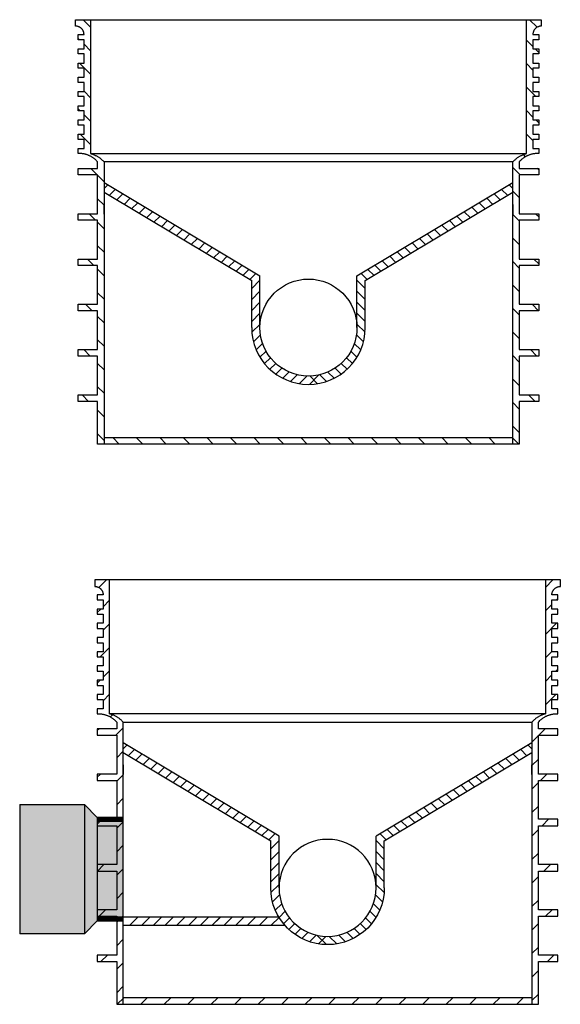
# Model space of a CAD drawing. Units: millimetres. Extents: x -1160 to 4807, y -24191 to -2590.
# Drawn here: x 785 to 1621, y -4173 to -2651 of the extents above; entities that cross this region are included whole.
import ezdxf
from ezdxf.lldxf.tags import DXFTag

# ---------------------------------------------------------------- set-up
doc = ezdxf.new("R2010")
doc.units = ezdxf.units.MM
doc.layers.add('LEVEL0', color=7, linetype='Continuous')
tags = doc.linetypes.add('HIDDEN2', pattern=[4.7625, 3.175, -1.5875]).pattern_tags.tags
tags[6:7] = [DXFTag(74, 4), DXFTag(75, 0), DXFTag(340, '0'), DXFTag(46, 0.0), DXFTag(50, 0.0), DXFTag(44, 0.0), DXFTag(45, 0.0)]
tags[4:5] = [DXFTag(74, 4), DXFTag(75, 0), DXFTag(340, '0'), DXFTag(46, 0.0), DXFTag(50, 0.0), DXFTag(44, 0.0), DXFTag(45, 0.0)]

# ---------------------------------------------------------------- blocks, each defined once
blk = doc.blocks.new('Gelenk_DN_150')
at = {"layer": 'LEVEL0', "linetype": 'Continuous'}
h = blk.add_hatch(dxfattribs=at)
h.set_pattern_fill('LINE', scale=0.0031496063, angle=45, style=0)
h.paths.add_polyline_path([(-80, -100), (-80, 100), (-180, 100), (-180, -100)])
h = blk.add_hatch(dxfattribs=at)
h.set_pattern_fill('LINE', scale=0.0031496063, angle=45, style=0)
h.paths.add_polyline_path([(-80, 100), (-80, -100), (-60, -80), (-60, 80)])
h = blk.add_hatch(dxfattribs=at)
h.set_pattern_fill('LINE', scale=0.0031496063, angle=45, style=0)
h.paths.add_polyline_path([(-20, 80), (-60, 80), (-60, 73.8), (-20, 73.8)])
h = blk.add_hatch(dxfattribs=at)
h.set_pattern_fill('LINE', scale=0.003149606, angle=45, style=0)
h.paths.add_polyline_path([(-60, 73.8), (-60, -73.8), (-20, -73.8), (-20, 73.8)])
h = blk.add_hatch(dxfattribs=at)
h.set_pattern_fill('LINE', scale=0.0031496063, angle=45, style=0)
h.paths.add_polyline_path([(-20, -73.8), (-60, -73.8), (-60, -80), (-20, -80)])
at = {"layer": 'LEVEL0', "color": 7, "linetype": 'Continuous'}
for p, q in [((-180, 100), (-80, 100)), ((-180, 100), (-180, -100)), ((-80, 100), (-80, -100)), ((-80, 100), (-60, 80)), ((-20, 80), (-60, 80)), ((-60, 80), (-60, -80)), ((-20, -80), (-20, 80)), ((-80, -100), (-60, -80)), ((-60, -80), (-20, -80)), ((-80, -100), (-180, -100))]:
    blk.add_line(p, q, dxfattribs=at)
at = {"layer": 'LEVEL0', "color": 7, "linetype": 'HIDDEN2'}
for p, q in [((-20, 73.8), (-60, 73.8)), ((-60, -73.8), (-20, -73.8))]:
    blk.add_line(p, q, dxfattribs=at)
blk = doc.blocks.new('Tegra600_DN150_180_270')
at = {"layer": 'LEVEL0', "color": 7, "linetype": 'Continuous'}
for p, q in [((-348.6, 0), (-337, -11.6)), ((-337, 0), (337, 0)), ((353.5, -11.7), (341.8, 0)), ((-360, -10), (-360, 0)), ((-360, 0), (-337, 0)), ((-359.4, -10), (-360, -10)), ((-358.8, -10.1), (-359.4, -10)), ((-358.1, -10.1), (-358.8, -10.1)), ((-357.5, -10.2), (-358.1, -10.1)), ((-356.8, -10.4), (-357.5, -10.2)), ((-356.2, -10.6), (-356.8, -10.4)), ((-355.6, -10.8), (-356.2, -10.6)), ((-355, -11), (-355.6, -10.8)), ((-354.5, -11.2), (-355, -11)), ((-353.9, -11.5), (-354.5, -11.2)), ((-353.3, -11.8), (-353.9, -11.5)), ((-352.8, -12.2), (-353.3, -11.8)), ((-352.2, -12.6), (-352.8, -12.2)), ((-351.7, -13), (-352.2, -12.6)), ((-351.3, -13.4), (-351.7, -13)), ((-350.8, -13.8), (-351.3, -13.4)), ((-350.4, -14.3), (-350.8, -13.8)), ((-350, -14.7), (-350.4, -14.3)), ((-349.6, -15.2), (-350, -14.7)), ((-337, 0), (-337, -207)), ((337, 0), (360, 0)), ((337, -207), (337, 0)), ((350, -14.7), (349.6, -15.2)), ((350.4, -14.3), (350, -14.7)), ((350.8, -13.8), (350.4, -14.3)), ((351.3, -13.4), (350.8, -13.8)), ((351.7, -13), (351.3, -13.4)), ((352.2, -12.6), (351.7, -13)), ((352.8, -12.2), (352.2, -12.6)), ((353.3, -11.8), (352.8, -12.2)), ((353.9, -11.5), (353.3, -11.8)), ((354.5, -11.2), (353.9, -11.5)), ((355, -11), (354.5, -11.2)), ((355.6, -10.8), (355, -11)), ((356.2, -10.6), (355.6, -10.8)), ((356.8, -10.4), (356.2, -10.6)), ((357.5, -10.2), (356.8, -10.4)), ((358.1, -10.1), (357.5, -10.2)), ((358.8, -10.1), (358.1, -10.1)), ((359.4, -10), (358.8, -10.1)), ((360, -10), (359.4, -10)), ((360, 0), (360, -10)), ((-356, -31), (-356, -23)), ((-356, -23), (-347, -23)), ((-353.9, -31), (-356, -28.9)), ((-349.2, -15.8), (-349.6, -15.2)), ((-348.8, -16.3), (-349.2, -15.8)), ((-348.5, -16.9), (-348.8, -16.3)), ((-348.2, -17.5), (-348.5, -16.9)), ((-348, -18), (-348.2, -17.5)), ((-347.8, -18.6), (-348, -18)), ((-347.6, -19.2), (-347.8, -18.6)), ((-347.4, -19.8), (-347.6, -19.2)), ((-347.3, -20.5), (-347.4, -19.8)), ((-347.1, -21.1), (-347.3, -20.5)), ((-347.1, -21.8), (-347.1, -21.1)), ((-347, -22.4), (-347.1, -21.8)), ((-347, -23), (-347, -22.4)), ((347.1, -21.8), (347, -22.4)), ((347, -22.4), (347, -23)), ((347, -23), (356, -23)), ((347.3, -20.5), (347.1, -21.1)), ((347.1, -21.1), (347.1, -21.8)), ((347.4, -19.8), (347.3, -20.5)), ((347.6, -19.2), (347.4, -19.8)), ((347.8, -18.6), (347.6, -19.2)), ((348, -18), (347.8, -18.6)), ((348.2, -17.5), (348, -18)), ((348.5, -16.9), (348.2, -17.5)), ((348.8, -16.3), (348.5, -16.9)), ((349.2, -15.8), (348.8, -16.3)), ((349.6, -15.2), (349.2, -15.8)), ((356, -23), (356, -31)), ((-347, -31), (-356, -31)), ((-356, -53), (-356, -45)), ((-356, -45), (-347, -45)), ((-347, -45), (-347, -31)), ((-337, -47.9), (-347, -37.9)), ((337, -31.5), (347, -41.5)), ((347, -31), (347, -45)), ((356, -31), (347, -31)), ((347, -45), (356, -45)), ((350.5, -45), (356, -50.5)), ((356, -45), (356, -53)), ((-347, -53), (-356, -53)), ((-347, -67), (-347, -53)), ((356, -53), (347, -53)), ((347, -53), (347, -67)), ((-356, -75), (-356, -67)), ((-356, -67), (-347, -67)), ((-347, -75), (-356, -75)), ((-354.2, -67), (-337, -84.2)), ((-347, -89), (-347, -75)), ((347, -77.8), (337, -67.8)), ((347, -67), (356, -67)), ((356, -75), (347, -75)), ((347, -75), (347, -89)), ((356, -67), (356, -75)), ((-356, -97), (-356, -89)), ((-356, -89), (-347, -89)), ((347, -89), (356, -89)), ((356, -89), (356, -97)), ((-347, -97), (-356, -97)), ((-347, -111), (-347, -97)), ((337, -104.2), (351.8, -119)), ((356, -97), (347, -97)), ((347, -97), (347, -111)), ((-356, -119), (-356, -111)), ((-356, -111), (-347, -111)), ((-347, -119), (-356, -119)), ((-337, -120.6), (-347, -110.6)), ((-347, -133), (-347, -119)), ((347, -111), (356, -111)), ((347, -119), (347, -133)), ((356, -119), (347, -119)), ((356, -111), (356, -119)), ((-356, -133), (-347, -133)), ((-356, -141), (-356, -133)), ((347, -133), (356, -133)), ((356, -133), (356, -141)), ((-356, -137.9), (-352.9, -141)), ((-347, -141), (-356, -141)), ((-347, -155), (-347, -141)), ((-347, -146.9), (-337, -156.9)), ((347, -150.5), (337, -140.5)), ((356, -141), (347, -141)), ((347, -141), (347, -155)), ((-356, -155), (-347, -155)), ((-356, -163), (-356, -155)), ((-347, -163), (-356, -163)), ((-347, -177), (-347, -163)), ((347, -155), (356, -155)), ((356, -163), (347, -163)), ((347, -163), (347, -177)), ((356, -159.5), (351.5, -155)), ((356, -155), (356, -163)), ((-356, -177), (-347, -177)), ((-356, -185), (-356, -177)), ((-337, -193.2), (-353.2, -177)), ((337, -176.8), (347, -186.8)), ((347, -177), (356, -177)), ((356, -177), (356, -185)), ((-347, -185), (-356, -185)), ((-347, -199), (-347, -185)), ((356, -185), (347, -185)), ((347, -185), (347, -199)), ((-356, -207), (-356, -199)), ((-356, -199), (-347, -199)), ((-354.9, -207), (-356, -207)), ((-351.7, -207), (-356, -207)), ((-353.8, -206.9), (-354.9, -207)), ((-353, -206.9), (-353.8, -206.9)), ((-352.1, -207), (-353, -206.9)), ((-351.2, -207), (-352.1, -207)), ((-350.4, -207.1), (-351.2, -207)), ((-349.5, -207.2), (-350.4, -207.1)), ((-348.6, -207.3), (-349.5, -207.2)), ((-347.7, -207.5), (-348.6, -207.3)), ((-346.8, -207.6), (-347.7, -207.5)), ((-345.9, -207.8), (-346.8, -207.6)), ((-345, -208), (-345.9, -207.8)), ((-344.1, -208.3), (-345, -208)), ((-343.3, -208.5), (-344.1, -208.3)), ((-342.4, -208.8), (-343.3, -208.5)), ((-341.6, -209.1), (-342.4, -208.8)), ((-340.8, -209.4), (-341.6, -209.1)), ((-340, -209.7), (-340.8, -209.4)), ((-339.2, -210), (-340, -209.7)), ((-338.4, -210.4), (-339.2, -210)), ((-337.6, -210.8), (-338.4, -210.4)), ((-336.8, -211.2), (-337.6, -210.8)), ((-337, -207), (-336, -207.3)), ((-337, -207), (337, -207)), ((-336.1, -211.6), (-336.8, -211.2)), ((-335.3, -212.1), (-336.1, -211.6)), ((-336, -207.3), (-335, -207.6)), ((-334.5, -212.5), (-335.3, -212.1)), ((-335, -207.6), (-334.1, -207.9)), ((-333.7, -213), (-334.5, -212.5)), ((-334.1, -207.9), (-333.1, -208.2)), ((-333, -213.5), (-333.7, -213)), ((-333.1, -208.2), (-332.2, -208.5)), ((-332.2, -208.5), (-331.3, -208.9)), ((-331.3, -208.9), (-330.5, -209.2)), ((-330.5, -209.2), (-329.6, -209.7)), ((-329.6, -209.7), (-328.7, -210.1)), ((-328.7, -210.1), (-327.8, -210.5)), ((-327.8, -210.5), (-326.9, -211)), ((-326.9, -211), (-326, -211.5)), ((-326, -211.5), (-325.2, -212.1)), ((-325.2, -212.1), (-324.3, -212.6)), ((-324.3, -212.6), (-323.5, -213.2)), ((323.5, -213.2), (324.3, -212.6)), ((324.3, -212.6), (325.2, -212.1)), ((325.2, -212.1), (326, -211.5)), ((326, -211.5), (326.9, -211)), ((326.9, -211), (327.8, -210.5)), ((327.8, -210.5), (328.7, -210.1)), ((328.7, -210.1), (329.6, -209.7)), ((329.6, -209.7), (330.5, -209.2)), ((330.5, -209.2), (331.3, -208.9)), ((331.3, -208.9), (332.2, -208.5)), ((332.2, -208.5), (333.1, -208.2)), ((335.7, -211.8), (332.3, -208.5)), ((333.7, -213), (333, -213.5)), ((333.1, -208.2), (334.1, -207.9)), ((334.5, -212.5), (333.7, -213)), ((334.1, -207.9), (335, -207.6)), ((335.3, -212.1), (334.5, -212.5)), ((335, -207.6), (336, -207.3)), ((336.1, -211.6), (335.3, -212.1)), ((336, -207.3), (337, -207)), ((336.8, -211.2), (336.1, -211.6)), ((337.6, -210.8), (336.8, -211.2)), ((338.4, -210.4), (337.6, -210.8)), ((339.2, -210), (338.4, -210.4)), ((340, -209.7), (339.2, -210)), ((340.8, -209.4), (340, -209.7)), ((341.6, -209.1), (340.8, -209.4)), ((342.4, -208.8), (341.6, -209.1)), ((343.3, -208.5), (342.4, -208.8)), ((344.1, -208.3), (343.3, -208.5)), ((345, -208), (344.1, -208.3)), ((345.9, -207.8), (345, -208)), ((346.8, -207.6), (345.9, -207.8)), ((347.7, -207.5), (346.8, -207.6)), ((347, -199), (356, -199)), ((348.6, -207.3), (347.7, -207.5)), ((349.5, -207.2), (348.6, -207.3)), ((350.4, -207.1), (349.5, -207.2)), ((351.2, -207), (350.4, -207.1)), ((352.1, -207), (351.2, -207)), ((356, -207), (351.7, -207)), ((353, -206.9), (352.1, -207)), ((353.8, -206.9), (353, -206.9)), ((354.9, -207), (353.8, -206.9)), ((356, -207), (354.9, -207)), ((356, -199), (356, -207)), ((-332.2, -214.1), (-333, -213.5)), ((-331.5, -214.6), (-332.2, -214.1)), ((-330.8, -215.2), (-331.5, -214.6)), ((-330.1, -215.8), (-330.8, -215.2)), ((-329.5, -216.3), (-330.1, -215.8)), ((-328.9, -216.9), (-329.5, -216.3)), ((-328.3, -217.5), (-328.9, -216.9)), ((-327.1, -218.7), (-328.3, -217.5)), ((-326, -220), (-327.1, -218.7)), ((-326, -230), (-326, -220)), ((-323.5, -213.2), (-322.6, -213.8)), ((-322.6, -213.8), (-321.8, -214.4)), ((-321.8, -214.4), (-321, -215.1)), ((-321, -215.1), (-320.3, -215.7)), ((-320.3, -215.7), (-319.5, -216.4)), ((-319.5, -216.4), (-318.8, -217)), ((-318.8, -217), (-318.1, -217.7)), ((-318.1, -217.7), (-317.1, -218.8)), ((-317.1, -218.8), (-316, -220)), ((316, -220), (-316, -220)), ((-316, -220), (-316, -577.6)), ((316, -220), (317.1, -218.8)), ((316, -553), (316, -220)), ((317.1, -218.8), (318.1, -217.7)), ((318.1, -217.7), (318.8, -217)), ((318.8, -217), (319.5, -216.4)), ((319.5, -216.4), (320.3, -215.7)), ((320.3, -215.7), (321, -215.1)), ((321, -215.1), (321.8, -214.4)), ((321.8, -214.4), (322.6, -213.8)), ((322.6, -213.8), (323.5, -213.2)), ((327.1, -218.7), (326, -220)), ((326, -220), (326, -230)), ((328.3, -217.5), (327.1, -218.7)), ((328.9, -216.9), (328.3, -217.5)), ((329.5, -216.3), (328.9, -216.9)), ((330.1, -215.8), (329.5, -216.3)), ((330.8, -215.2), (330.1, -215.8)), ((331.5, -214.6), (330.8, -215.2)), ((332.2, -214.1), (331.5, -214.6)), ((333, -213.5), (332.2, -214.1)), ((-356, -230), (-326, -230)), ((-356, -240), (-356, -230)), ((-326, -240), (-356, -240)), ((-336.6, -230), (-326.6, -240)), ((-326, -300), (-326, -240)), ((-326, -240.6), (-316, -250.6)), ((316, -228.5), (327.5, -240)), ((326, -230), (356, -230)), ((356, -240), (326, -240)), ((326, -240), (326, -300)), ((356, -232.2), (353.8, -230)), ((356, -230), (356, -240)), ((-316, -251.9), (-75, -396.1)), ((-316, -261.2), (-310.2, -255.4)), ((75, -396.1), (316, -251.9)), ((316, -261.2), (310.2, -255.4)), ((-87.8, -403.5), (-316, -266.9)), ((-298.7, -262.3), (-308.1, -271.7)), ((-296.5, -278.6), (-287.2, -269.2)), ((316, -266.9), (87.8, -403.5)), ((296.5, -278.6), (287.2, -269.2)), ((298.7, -262.3), (308.1, -271.7)), ((326, -274.9), (316, -264.9)), ((-316, -286.9), (-326, -276.9)), ((-316, -300.9), (-316, -285.9)), ((-275.6, -276.1), (-285, -285.5)), ((-273.5, -292.4), (-264.1, -283)), ((273.5, -292.4), (264.1, -283)), ((275.6, -276.1), (285, -285.5)), ((316, -285.9), (316, -300.9)), ((-356, -310), (-356, -300)), ((-356, -300), (-326, -300)), ((-339.2, -300), (-329.2, -310)), ((-252.6, -289.9), (-261.9, -299.3)), ((-250.4, -306.2), (-241, -296.8)), ((-229.5, -303.7), (-238.9, -313.1)), ((229.5, -303.7), (238.9, -313.1)), ((250.4, -306.2), (241, -296.8)), ((252.6, -289.9), (261.9, -299.3)), ((316, -301.2), (326, -311.2)), ((326, -300), (356, -300)), ((356, -304.9), (351.1, -300)), ((356, -300), (356, -310)), ((-326, -310), (-356, -310)), ((-326, -370), (-326, -310)), ((-326, -313.2), (-316, -323.2)), ((-227.3, -320), (-218, -310.6)), ((-206.4, -317.5), (-215.8, -326.9)), ((206.4, -317.5), (215.8, -326.9)), ((227.3, -320), (218, -310.6)), ((356, -310), (326, -310)), ((326, -310), (326, -370)), ((-204.3, -333.8), (-194.9, -324.4)), ((-183.4, -331.3), (-192.7, -340.7)), ((183.4, -331.3), (192.7, -340.7)), ((204.3, -333.8), (194.9, -324.4)), ((-316, -359.6), (-326, -349.6)), ((-181.2, -347.6), (-171.8, -338.2)), ((-160.3, -345.1), (-169.7, -354.5)), ((160.3, -345.1), (169.7, -354.5)), ((181.2, -347.6), (171.8, -338.2)), ((326, -347.5), (316, -337.5)), ((-158.1, -361.4), (-148.8, -352)), ((-137.2, -358.9), (-146.6, -368.3)), ((137.2, -358.9), (146.6, -368.3)), ((158.1, -361.4), (148.8, -352)), ((-356, -370), (-326, -370)), ((-356, -380), (-356, -370)), ((-326, -380), (-356, -380)), ((-341.9, -370), (-331.9, -380)), ((-326, -440), (-326, -380)), ((-135.1, -375.2), (-125.7, -365.8)), ((-114.1, -372.7), (-123.5, -382.1)), ((-112, -389), (-102.6, -379.6)), ((112, -389), (102.6, -379.6)), ((114.1, -372.7), (123.5, -382.1)), ((135.1, -375.2), (125.7, -365.8)), ((316, -373.9), (326, -383.9)), ((326, -370), (356, -370)), ((326, -380), (326, -440)), ((356, -380), (326, -380)), ((356, -377.5), (348.5, -370)), ((356, -370), (356, -380)), ((-326, -385.9), (-316, -395.9)), ((-101.4, -395.3), (-92, -386)), ((-90.8, -401.7), (-81.4, -392.3)), ((90.8, -401.7), (81.4, -392.3)), ((101.4, -395.3), (92, -386)), ((100, -395.4), (100.5, -395.9)), ((-87.8, -415.7), (-75, -402.9)), ((-87.8, -476), (-87.8, -403.4)), ((-75, -476), (-75, -396.1)), ((75, -476), (75, -396.1)), ((87.8, -415.7), (75, -402.9)), ((87.8, -476), (87.8, -403.4)), ((326, -420.2), (316, -410.2)), ((-316, -432.2), (-326, -422.2)), ((-87.8, -432.7), (-75, -419.9)), ((87.8, -432.7), (75, -419.9)), ((-356, -440), (-326, -440)), ((-356, -450), (-356, -440)), ((-344.6, -440), (-334.6, -450)), ((-87.8, -449.7), (-75, -436.8)), ((87.8, -449.7), (75, -436.8)), ((326, -440), (356, -440)), ((355.8, -450), (345.8, -440)), ((356, -440), (356, -450)), ((-326, -450), (-356, -450)), ((-326, -510), (-326, -450)), ((-87.8, -466.6), (-75, -453.8)), ((87.8, -466.6), (75, -453.8)), ((316, -446.5), (326, -456.5)), ((356, -450), (326, -450)), ((326, -450), (326, -510)), ((-326, -458.6), (-316, -468.6)), ((-87.5, -483.3), (-74.8, -470.6)), ((87.5, -483.3), (74.8, -470.6)), ((-85.1, -497.8), (-74.2, -487)), ((85.1, -497.8), (74.2, -487)), ((326, -492.9), (316, -482.9)), ((-316, -504.9), (-326, -494.9)), ((-80.8, -510.5), (-70.9, -500.6)), ((80.8, -510.5), (70.9, -500.6)), ((-356, -510), (-326, -510)), ((-356, -520), (-356, -510)), ((-347.3, -510), (-337.3, -520)), ((-75, -521.7), (-65.6, -512.3)), ((75, -521.7), (65.6, -512.3)), ((326, -510), (356, -510)), ((353.1, -520), (343.1, -510)), ((356, -510), (356, -520)), ((-326, -520), (-356, -520)), ((-326, -580), (-326, -520)), ((-326, -531.3), (-316, -541.3)), ((-68, -531.6), (-58.8, -522.5)), ((-59.7, -540.4), (-50.7, -531.3)), ((59.7, -540.4), (50.7, -531.3)), ((68, -531.6), (58.8, -522.5)), ((75, -521.7), (87.2, -533.9)), ((316, -521), (75.4, -521)), ((92.5, -521), (105.4, -533.9)), ((110.7, -521), (123.6, -533.9)), ((128.9, -521), (141.8, -533.9)), ((147.1, -521), (160, -533.9)), ((165.3, -521), (178.2, -533.9)), ((166, -521.7), (178.2, -533.9)), ((183.5, -521), (196.4, -533.9)), ((201.7, -521), (214.6, -533.9)), ((219.9, -521), (232.8, -533.9)), ((238.1, -521), (251, -533.9)), ((256.3, -521), (269.2, -533.9)), ((256.3, -521), (269.2, -533.9)), ((274.5, -521), (287.4, -533.9)), ((292.7, -521), (305.6, -533.9)), ((316, -656), (316, -519.2)), ((316, -519.2), (326, -529.2)), ((326, -520), (326, -580)), ((356, -520), (326, -520)), ((-50.4, -548), (-41.1, -538.7)), ((-39.7, -554.3), (-30.1, -544.7)), ((39.7, -554.3), (30.1, -544.7)), ((50.4, -548), (41.1, -538.7)), ((316, -533.9), (66.1, -533.9)), ((-27.8, -559.3), (-17.4, -549)), ((-14.2, -562.7), (-2.4, -551)), ((1.7, -563.8), (16.3, -549.2)), ((14.2, -562.7), (2.4, -551)), ((27.8, -559.3), (17.4, -549)), ((326, -565.5), (316, -555.5)), ((-316, -577.6), (-326, -567.6)), ((-316, -564.5), (-316, -656)), ((-356, -580), (-326, -580)), ((-356, -590), (-356, -580)), ((-326, -590), (-356, -590)), ((-349.9, -580), (-339.9, -590)), ((-326, -656), (-326, -590)), ((316, -591.9), (326, -601.9)), ((326, -580), (356, -580)), ((326, -590), (326, -656)), ((356, -590), (326, -590)), ((350.5, -590), (340.5, -580)), ((356, -580), (356, -590)), ((-326, -603.9), (-316, -613.9)), ((326, -638.2), (316, -628.2)), ((-316, -650.3), (-326, -640.3)), ((-316, -646), (316, -646)), ((-302.6, -646), (-292.6, -656)), ((-256.3, -656), (-266.3, -646)), ((-229.9, -646), (-219.9, -656)), ((-183.6, -656), (-193.6, -646)), ((-157.3, -646), (-147.3, -656)), ((-110.9, -656), (-120.9, -646)), ((-84.6, -646), (-74.6, -656)), ((-38.2, -656), (-48.2, -646)), ((-11.9, -646), (-1.9, -656)), ((34.4, -656), (24.4, -646)), ((60.8, -646), (70.8, -656)), ((107.1, -656), (97.1, -646)), ((133.4, -646), (143.4, -656)), ((179.8, -656), (169.8, -646)), ((206.1, -646), (216.1, -656)), ((252.4, -656), (242.4, -646)), ((278.8, -646), (288.8, -656)), ((325.1, -656), (315.1, -646)), ((326, -656), (-326, -656))]:
    blk.add_line(p, q, dxfattribs=at)
blk.add_circle((0, -476), 75, dxfattribs=at)
blk.add_arc((0, -476), 87.8, 180, 0, dxfattribs=at)
at = {"layer": 'LEVEL0', "color": 7, "xscale": -1}
blk.add_blockref('Gelenk_DN_150', (296, -447.2), dxfattribs=at)
blk = doc.blocks.new('Tegra600_Boden_150_G')
at = {"layer": 'LEVEL0', "color": 7, "linetype": 'Continuous'}
for p, q in [((-360, 197), (-360, 207)), ((-360, 207), (-337, 207)), ((-348.6, 207), (-337, 195.5)), ((-337, 207), (337, 207)), ((-337, 207), (-337, 0)), ((337, 207), (360, 207)), ((337, 0), (337, 207)), ((353.5, 195.3), (341.8, 207)), ((360, 207), (360, 197)), ((-359.4, 197), (-360, 197)), ((-358.8, 196.9), (-359.4, 197)), ((-358.1, 196.9), (-358.8, 196.9)), ((-357.5, 196.8), (-358.1, 196.9)), ((-356.8, 196.6), (-357.5, 196.8)), ((-356.2, 196.4), (-356.8, 196.6)), ((-355.6, 196.2), (-356.2, 196.4)), ((-356, 176), (-356, 184)), ((-356, 184), (-347, 184)), ((-355, 196), (-355.6, 196.2)), ((-354.5, 195.8), (-355, 196)), ((-353.9, 195.5), (-354.5, 195.8)), ((-353.3, 195.2), (-353.9, 195.5)), ((-352.8, 194.8), (-353.3, 195.2)), ((-352.2, 194.4), (-352.8, 194.8)), ((-351.7, 194), (-352.2, 194.4)), ((-351.3, 193.6), (-351.7, 194)), ((-350.8, 193.2), (-351.3, 193.6)), ((-350.4, 192.7), (-350.8, 193.2)), ((-350, 192.3), (-350.4, 192.7)), ((-349.6, 191.8), (-350, 192.3)), ((-349.2, 191.2), (-349.6, 191.8)), ((-348.8, 190.7), (-349.2, 191.2)), ((-348.5, 190.1), (-348.8, 190.7)), ((-348.2, 189.5), (-348.5, 190.1)), ((-348, 189), (-348.2, 189.5)), ((-347.8, 188.4), (-348, 189)), ((-347.6, 187.8), (-347.8, 188.4)), ((-347.4, 187.2), (-347.6, 187.8)), ((-347.3, 186.5), (-347.4, 187.2)), ((-347.1, 185.9), (-347.3, 186.5)), ((-347.1, 185.2), (-347.1, 185.9)), ((-347, 184.6), (-347.1, 185.2)), ((-347, 184), (-347, 184.6)), ((347.1, 185.2), (347, 184.6)), ((347, 184.6), (347, 184)), ((347, 184), (356, 184)), ((347.3, 186.5), (347.1, 185.9)), ((347.1, 185.9), (347.1, 185.2)), ((347.4, 187.2), (347.3, 186.5)), ((347.6, 187.8), (347.4, 187.2)), ((347.8, 188.4), (347.6, 187.8)), ((348, 189), (347.8, 188.4)), ((348.2, 189.5), (348, 189)), ((348.5, 190.1), (348.2, 189.5)), ((348.8, 190.7), (348.5, 190.1)), ((349.2, 191.2), (348.8, 190.7)), ((349.6, 191.8), (349.2, 191.2)), ((350, 192.3), (349.6, 191.8)), ((350.4, 192.7), (350, 192.3)), ((350.8, 193.2), (350.4, 192.7)), ((351.3, 193.6), (350.8, 193.2)), ((351.7, 194), (351.3, 193.6)), ((352.2, 194.4), (351.7, 194)), ((352.8, 194.8), (352.2, 194.4)), ((353.3, 195.2), (352.8, 194.8)), ((353.9, 195.5), (353.3, 195.2)), ((354.5, 195.8), (353.9, 195.5)), ((355, 196), (354.5, 195.8)), ((355.6, 196.2), (355, 196)), ((356.2, 196.4), (355.6, 196.2)), ((356, 184), (356, 176)), ((356.8, 196.6), (356.2, 196.4)), ((357.5, 196.8), (356.8, 196.6)), ((358.1, 196.9), (357.5, 196.8)), ((358.8, 196.9), (358.1, 196.9)), ((359.4, 197), (358.8, 196.9)), ((360, 197), (359.4, 197)), ((-353.9, 176), (-356, 178.1)), ((-347, 176), (-356, 176)), ((-347, 162), (-347, 176)), ((-337, 159.1), (-347, 169.1)), ((337, 175.5), (347, 165.5)), ((347, 176), (347, 162)), ((356, 176), (347, 176)), ((-356, 154), (-356, 162)), ((-356, 162), (-347, 162)), ((-347, 154), (-356, 154)), ((-347, 140), (-347, 154)), ((347, 162), (356, 162)), ((356, 154), (347, 154)), ((347, 154), (347, 140)), ((350.5, 162), (356, 156.5)), ((356, 162), (356, 154)), ((-356, 132), (-356, 140)), ((-356, 140), (-347, 140)), ((-354.2, 140), (-337, 122.8)), ((347, 129.2), (337, 139.2)), ((347, 140), (356, 140)), ((356, 140), (356, 132)), ((-347, 132), (-356, 132)), ((-347, 118), (-347, 132)), ((356, 132), (347, 132)), ((347, 132), (347, 118)), ((-356, 110), (-356, 118)), ((-356, 118), (-347, 118)), ((-347, 110), (-356, 110)), ((-347, 96), (-347, 110)), ((347, 118), (356, 118)), ((356, 110), (347, 110)), ((347, 110), (347, 96)), ((356, 118), (356, 110)), ((-356, 88), (-356, 96)), ((-356, 96), (-347, 96)), ((-337, 86.4), (-347, 96.4)), ((337, 102.8), (351.8, 88)), ((347, 96), (356, 96)), ((356, 96), (356, 88)), ((-347, 88), (-356, 88)), ((-347, 74), (-347, 88)), ((347, 88), (347, 74)), ((356, 88), (347, 88)), ((-356, 74), (-347, 74)), ((-356, 66), (-356, 74)), ((-356, 69.1), (-352.9, 66)), ((-347, 66), (-356, 66)), ((-347, 52), (-347, 66)), ((347, 56.5), (337, 66.5)), ((347, 74), (356, 74)), ((356, 66), (347, 66)), ((347, 66), (347, 52)), ((356, 74), (356, 66)), ((-356, 52), (-347, 52)), ((-356, 44), (-356, 52)), ((-347, 60.1), (-337, 50.1)), ((347, 52), (356, 52)), ((356, 47.5), (351.5, 52)), ((356, 52), (356, 44)), ((-347, 44), (-356, 44)), ((-347, 30), (-347, 44)), ((356, 44), (347, 44)), ((347, 44), (347, 30)), ((-356, 30), (-347, 30)), ((-356, 22), (-356, 30)), ((-347, 22), (-356, 22)), ((-337, 13.8), (-353.2, 30)), ((-347, 8), (-347, 22)), ((337, 30.2), (347, 20.2)), ((347, 30), (356, 30)), ((356, 22), (347, 22)), ((347, 22), (347, 8)), ((356, 30), (356, 22)), ((-356, 0), (-356, 8)), ((-356, 8), (-347, 8)), ((-354.9, 0), (-356, 0)), ((-351.7, 0), (-356, 0)), ((-353.8, 0.1), (-354.9, 0)), ((-353, 0.1), (-353.8, 0.1)), ((-352.1, 0), (-353, 0.1)), ((-351.2, 0), (-352.1, 0)), ((-337, 0), (337, 0)), ((347, 8), (356, 8)), ((352.1, 0), (351.2, 0)), ((356, 0), (351.7, 0)), ((353, 0.1), (352.1, 0)), ((353.8, 0.1), (353, 0.1)), ((354.9, 0), (353.8, 0.1)), ((356, 0), (354.9, 0)), ((356, 8), (356, 0)), ((-350.4, -0.1), (-351.2, 0)), ((-349.5, -0.2), (-350.4, -0.1)), ((-348.6, -0.3), (-349.5, -0.2)), ((-347.7, -0.5), (-348.6, -0.3)), ((-346.8, -0.6), (-347.7, -0.5)), ((-345.9, -0.8), (-346.8, -0.6)), ((-345, -1), (-345.9, -0.8)), ((-344.1, -1.3), (-345, -1)), ((-343.3, -1.5), (-344.1, -1.3)), ((-342.4, -1.8), (-343.3, -1.5)), ((-341.6, -2.1), (-342.4, -1.8)), ((-340.8, -2.4), (-341.6, -2.1)), ((-340, -2.7), (-340.8, -2.4)), ((-339.2, -3), (-340, -2.7)), ((-338.4, -3.4), (-339.2, -3)), ((-337.6, -3.8), (-338.4, -3.4)), ((-336.8, -4.2), (-337.6, -3.8)), ((-337, 0), (-336, -0.3)), ((-336.1, -4.6), (-336.8, -4.2)), ((-335.3, -5.1), (-336.1, -4.6)), ((-336, -0.3), (-335, -0.6)), ((-334.5, -5.5), (-335.3, -5.1)), ((-335, -0.6), (-334.1, -0.9)), ((-333.7, -6), (-334.5, -5.5)), ((-334.1, -0.9), (-333.1, -1.2)), ((-333, -6.5), (-333.7, -6)), ((-333.1, -1.2), (-332.2, -1.5)), ((-332.2, -7.1), (-333, -6.5)), ((-332.2, -1.5), (-331.3, -1.9)), ((-331.5, -7.6), (-332.2, -7.1)), ((-330.8, -8.2), (-331.5, -7.6)), ((-331.3, -1.9), (-330.5, -2.2)), ((-330.1, -8.8), (-330.8, -8.2)), ((-330.5, -2.2), (-329.6, -2.7)), ((-329.5, -9.3), (-330.1, -8.8)), ((-329.6, -2.7), (-328.7, -3.1)), ((-328.9, -9.9), (-329.5, -9.3)), ((-328.3, -10.5), (-328.9, -9.9)), ((-328.7, -3.1), (-327.8, -3.5)), ((-327.1, -11.7), (-328.3, -10.5)), ((-327.8, -3.5), (-326.9, -4)), ((-326, -13), (-327.1, -11.7)), ((-326.9, -4), (-326, -4.5)), ((-326, -4.5), (-325.2, -5.1)), ((-326, -23), (-326, -13)), ((-325.2, -5.1), (-324.3, -5.6)), ((-324.3, -5.6), (-323.5, -6.2)), ((-323.5, -6.2), (-322.6, -6.8)), ((-322.6, -6.8), (-321.8, -7.4)), ((-321.8, -7.4), (-321, -8.1)), ((-321, -8.1), (-320.3, -8.7)), ((-320.3, -8.7), (-319.5, -9.4)), ((-319.5, -9.4), (-318.8, -10)), ((-318.8, -10), (-318.1, -10.7)), ((-318.1, -10.7), (-317.1, -11.8)), ((-317.1, -11.8), (-316, -13)), ((316, -13), (-316, -13)), ((-316, -13), (-316, -370.6)), ((316, -13), (317.1, -11.8)), ((316, -346), (316, -13)), ((317.1, -11.8), (318.1, -10.7)), ((318.1, -10.7), (318.8, -10)), ((318.8, -10), (319.5, -9.4)), ((319.5, -9.4), (320.3, -8.7)), ((320.3, -8.7), (321, -8.1)), ((321, -8.1), (321.8, -7.4)), ((321.8, -7.4), (322.6, -6.8)), ((322.6, -6.8), (323.5, -6.2)), ((323.5, -6.2), (324.3, -5.6)), ((324.3, -5.6), (325.2, -5.1)), ((325.2, -5.1), (326, -4.5)), ((326, -4.5), (326.9, -4)), ((327.1, -11.7), (326, -13)), ((326, -13), (326, -23)), ((326.9, -4), (327.8, -3.5)), ((328.3, -10.5), (327.1, -11.7)), ((327.8, -3.5), (328.7, -3.1)), ((328.9, -9.9), (328.3, -10.5)), ((328.7, -3.1), (329.6, -2.7)), ((329.5, -9.3), (328.9, -9.9)), ((330.1, -8.8), (329.5, -9.3)), ((329.6, -2.7), (330.5, -2.2)), ((330.8, -8.2), (330.1, -8.8)), ((330.5, -2.2), (331.3, -1.9)), ((331.5, -7.6), (330.8, -8.2)), ((331.3, -1.9), (332.2, -1.5)), ((332.2, -7.1), (331.5, -7.6)), ((332.2, -1.5), (333.1, -1.2)), ((333, -6.5), (332.2, -7.1)), ((335.7, -4.8), (332.3, -1.5)), ((333.7, -6), (333, -6.5)), ((333.1, -1.2), (334.1, -0.9)), ((334.5, -5.5), (333.7, -6)), ((334.1, -0.9), (335, -0.6)), ((335.3, -5.1), (334.5, -5.5)), ((335, -0.6), (336, -0.3)), ((336.1, -4.6), (335.3, -5.1)), ((336, -0.3), (337, 0)), ((336.8, -4.2), (336.1, -4.6)), ((337.6, -3.8), (336.8, -4.2)), ((338.4, -3.4), (337.6, -3.8)), ((339.2, -3), (338.4, -3.4)), ((340, -2.7), (339.2, -3)), ((340.8, -2.4), (340, -2.7)), ((341.6, -2.1), (340.8, -2.4)), ((342.4, -1.8), (341.6, -2.1)), ((343.3, -1.5), (342.4, -1.8)), ((344.1, -1.3), (343.3, -1.5)), ((345, -1), (344.1, -1.3)), ((345.9, -0.8), (345, -1)), ((346.8, -0.6), (345.9, -0.8)), ((347.7, -0.5), (346.8, -0.6)), ((348.6, -0.3), (347.7, -0.5)), ((349.5, -0.2), (348.6, -0.3)), ((350.4, -0.1), (349.5, -0.2)), ((351.2, 0), (350.4, -0.1)), ((-356, -23), (-326, -23)), ((-356, -33), (-356, -23)), ((-336.6, -23), (-326.6, -33)), ((316, -21.5), (327.5, -33)), ((326, -23), (356, -23)), ((356, -25.2), (353.8, -23)), ((356, -23), (356, -33)), ((-326, -33), (-356, -33)), ((-326, -93), (-326, -33)), ((-326, -33.6), (-316, -43.6)), ((-316, -44.9), (-75, -189.1)), ((75, -189.1), (316, -44.9)), ((356, -33), (326, -33)), ((326, -33), (326, -93)), ((-316, -54.2), (-310.2, -48.4)), ((-87.8, -196.5), (-316, -59.9)), ((-298.7, -55.3), (-308.1, -64.7)), ((316, -59.9), (87.8, -196.5)), ((298.7, -55.3), (308.1, -64.7)), ((316, -54.2), (310.2, -48.4)), ((326, -67.9), (316, -57.9)), ((-316, -79.9), (-326, -69.9)), ((-296.5, -71.6), (-287.2, -62.2)), ((-275.6, -69.1), (-285, -78.5)), ((-273.5, -85.4), (-264.1, -76)), ((273.5, -85.4), (264.1, -76)), ((275.6, -69.1), (285, -78.5)), ((296.5, -71.6), (287.2, -62.2)), ((-316, -93.9), (-316, -78.9)), ((-252.6, -82.9), (-261.9, -92.3)), ((-250.4, -99.2), (-241, -89.8)), ((250.4, -99.2), (241, -89.8)), ((252.6, -82.9), (261.9, -92.3)), ((316, -78.9), (316, -93.9)), ((-356, -103), (-356, -93)), ((-356, -93), (-326, -93)), ((-326, -103), (-356, -103)), ((-339.2, -93), (-329.2, -103)), ((-326, -163), (-326, -103)), ((-326, -106.2), (-316, -116.2)), ((-229.5, -96.7), (-238.9, -106.1)), ((-227.3, -113), (-218, -103.6)), ((227.3, -113), (218, -103.6)), ((229.5, -96.7), (238.9, -106.1)), ((316, -94.2), (326, -104.2)), ((326, -93), (356, -93)), ((356, -103), (326, -103)), ((326, -103), (326, -163)), ((356, -97.9), (351.1, -93)), ((356, -93), (356, -103)), ((-206.4, -110.5), (-215.8, -119.9)), ((-204.3, -126.8), (-194.9, -117.4)), ((204.3, -126.8), (194.9, -117.4)), ((206.4, -110.5), (215.8, -119.9)), ((-183.4, -124.3), (-192.7, -133.7)), ((-181.2, -140.6), (-171.8, -131.2)), ((181.2, -140.6), (171.8, -131.2)), ((183.4, -124.3), (192.7, -133.7)), ((326, -140.5), (316, -130.5)), ((-316, -152.6), (-326, -142.6)), ((-160.3, -138.1), (-169.7, -147.5)), ((-158.1, -154.4), (-148.8, -145)), ((-137.2, -151.9), (-146.6, -161.3)), ((137.2, -151.9), (146.6, -161.3)), ((158.1, -154.4), (148.8, -145)), ((160.3, -138.1), (169.7, -147.5)), ((-356, -163), (-326, -163)), ((-356, -173), (-356, -163)), ((-341.9, -163), (-331.9, -173)), ((-135.1, -168.2), (-125.7, -158.8)), ((-114.1, -165.7), (-123.5, -175.1)), ((114.1, -165.7), (123.5, -175.1)), ((135.1, -168.2), (125.7, -158.8)), ((316, -166.9), (326, -176.9)), ((326, -163), (356, -163)), ((356, -170.5), (348.5, -163)), ((356, -163), (356, -173)), ((-326, -173), (-356, -173)), ((-326, -233), (-326, -173)), ((-326, -178.9), (-316, -188.9)), ((-112, -182), (-102.6, -172.6)), ((-101.4, -188.3), (-92, -179)), ((101.4, -188.3), (92, -179)), ((112, -182), (102.6, -172.6)), ((326, -173), (326, -233)), ((356, -173), (326, -173)), ((-90.8, -194.7), (-81.4, -185.3)), ((-87.8, -208.7), (-75, -195.9)), ((-87.8, -269), (-87.8, -196.4)), ((-75, -269), (-75, -189.1)), ((75, -269), (75, -189.1)), ((87.8, -208.7), (75, -195.9)), ((90.8, -194.7), (81.4, -185.3)), ((87.8, -269), (87.8, -196.4)), ((100, -188.4), (100.5, -188.9)), ((-87.8, -225.7), (-75, -212.9)), ((87.8, -225.7), (75, -212.9)), ((326, -213.2), (316, -203.2)), ((-316, -225.2), (-326, -215.2)), ((-356, -233), (-326, -233)), ((-356, -243), (-356, -233)), ((-326, -243), (-356, -243)), ((-344.6, -233), (-334.6, -243)), ((-326, -303), (-326, -243)), ((-87.8, -242.7), (-75, -229.8)), ((87.8, -242.7), (75, -229.8)), ((316, -239.5), (326, -249.5)), ((326, -233), (356, -233)), ((356, -243), (326, -243)), ((326, -243), (326, -303)), ((355.8, -243), (345.8, -233)), ((356, -233), (356, -243)), ((-326, -251.6), (-316, -261.6)), ((-87.8, -259.6), (-75, -246.8)), ((87.8, -259.6), (75, -246.8)), ((-87.5, -276.3), (-74.8, -263.6)), ((87.5, -276.3), (74.8, -263.6)), ((-316, -297.9), (-326, -287.9)), ((-85.1, -290.8), (-74.2, -280)), ((85.1, -290.8), (74.2, -280)), ((326, -285.9), (316, -275.9)), ((-356, -303), (-326, -303)), ((-356, -313), (-356, -303)), ((-347.3, -303), (-337.3, -313)), ((-80.8, -303.5), (-70.9, -293.6)), ((80.8, -303.5), (70.9, -293.6)), ((326, -303), (356, -303)), ((353.1, -313), (343.1, -303)), ((356, -303), (356, -313)), ((-326, -313), (-356, -313)), ((-326, -373), (-326, -313)), ((-75, -314.7), (-65.6, -305.3)), ((-68, -324.6), (-58.8, -315.5)), ((68, -324.6), (58.8, -315.5)), ((75, -314.7), (65.6, -305.3)), ((316, -449), (316, -312.2)), ((316, -312.2), (326, -322.2)), ((326, -313), (326, -373)), ((356, -313), (326, -313)), ((-326, -324.3), (-316, -334.3)), ((-59.7, -333.4), (-50.7, -324.3)), ((-50.4, -341), (-41.1, -331.7)), ((50.4, -341), (41.1, -331.7)), ((59.7, -333.4), (50.7, -324.3)), ((-39.7, -347.3), (-30.1, -337.7)), ((-27.8, -352.3), (-17.4, -342)), ((-14.2, -355.7), (-2.4, -344)), ((1.7, -356.8), (16.3, -342.2)), ((14.2, -355.7), (2.4, -344)), ((27.8, -352.3), (17.4, -342)), ((39.7, -347.3), (30.1, -337.7)), ((326, -358.5), (316, -348.5)), ((-316, -370.6), (-326, -360.6)), ((-316, -357.5), (-316, -449)), ((-356, -373), (-326, -373)), ((-356, -383), (-356, -373)), ((-349.9, -373), (-339.9, -383)), ((326, -373), (356, -373)), ((350.5, -383), (340.5, -373)), ((356, -373), (356, -383)), ((-326, -383), (-356, -383)), ((-326, -449), (-326, -383)), ((316, -384.9), (326, -394.9)), ((326, -383), (326, -449)), ((356, -383), (326, -383)), ((-326, -396.9), (-316, -406.9)), ((326, -431.2), (316, -421.2)), ((-316, -443.3), (-326, -433.3)), ((-316, -439), (316, -439)), ((-302.6, -439), (-292.6, -449)), ((-256.3, -449), (-266.3, -439)), ((-229.9, -439), (-219.9, -449)), ((-183.6, -449), (-193.6, -439)), ((-157.3, -439), (-147.3, -449)), ((-110.9, -449), (-120.9, -439)), ((-84.6, -439), (-74.6, -449)), ((-38.2, -449), (-48.2, -439)), ((-11.9, -439), (-1.9, -449)), ((34.4, -449), (24.4, -439)), ((60.8, -439), (70.8, -449)), ((107.1, -449), (97.1, -439)), ((133.4, -439), (143.4, -449)), ((179.8, -449), (169.8, -439)), ((206.1, -439), (216.1, -449)), ((252.4, -449), (242.4, -439)), ((278.8, -439), (288.8, -449)), ((325.1, -449), (315.1, -439)), ((326, -449), (-326, -449))]:
    blk.add_line(p, q, dxfattribs=at)
blk.add_circle((0, -269), 75, dxfattribs=at)
blk.add_arc((0, -269), 87.8, 180, 0, dxfattribs=at)

msp = doc.modelspace()

# ---------------------------------------------------------------- block references
at = {"layer": 'LEVEL0', "color": 7}
msp.add_blockref('Tegra600_Boden_150_G', (1232, -2857.9), dxfattribs=at)
at = {"layer": 'LEVEL0', "color": 7, "xscale": -1}
msp.add_blockref('Tegra600_DN150_180_270', (1261.5, -3517), dxfattribs=at)

doc.saveas('drawing.dxf')
